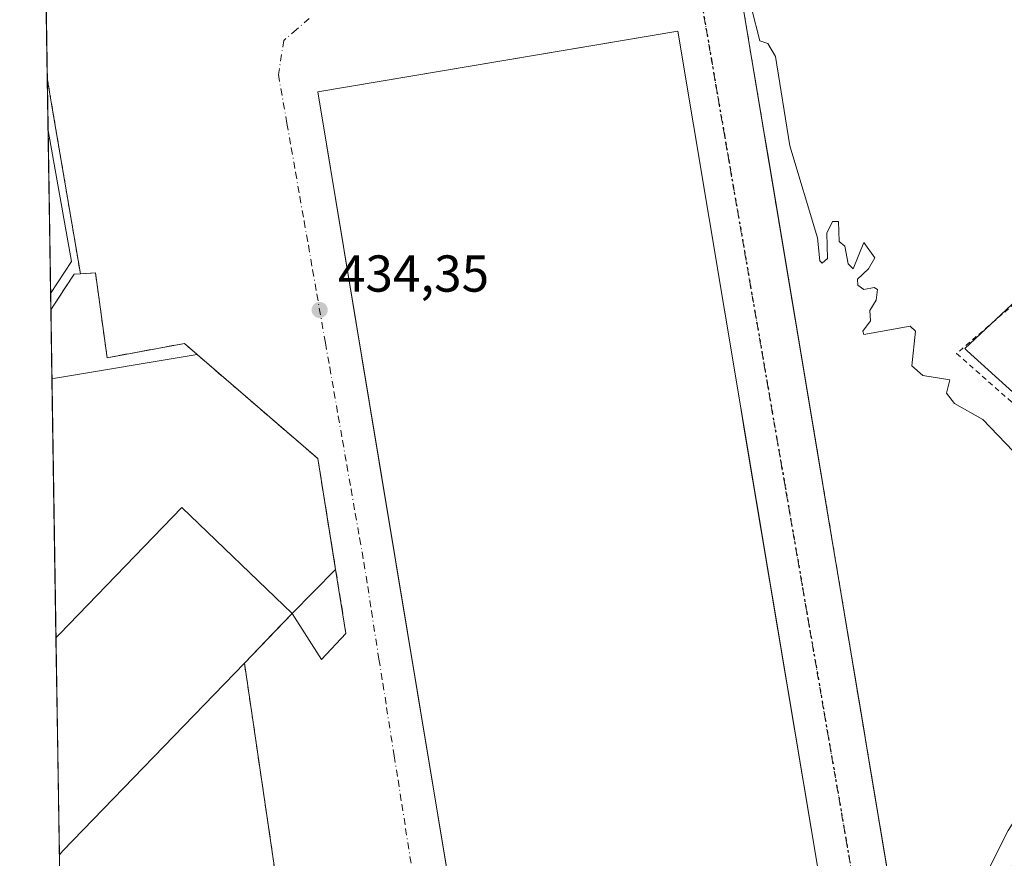
# Model space of a CAD drawing. Units: metres. Extents: x 607232 to 610681, y 4743147 to 4745515.
# Drawn here: x 607232 to 607422, y 4744969 to 4745131 of the extents above; entities that cross this region are included whole.
import ezdxf

# ---------------------------------------------------------------- set-up
doc = ezdxf.new("R2010")
doc.units = ezdxf.units.M
doc.header["$MEASUREMENT"] = 0
for name, pattern in [('DGN Style 2', [1.6480167562047852, 0.988810053722871, -0.6592067024819142]), ('DGN Style 3', [2.307223458686699, 1.648016756204785, -0.6592067024819142]), ('DGN Style 4', [2.6384748266838614, 1.318413404963828, -0.6592067024819142, 0.001648016756204785, -0.6592067024819142]), ('DGN Style 5', [1.1536117293433497, 0.4944050268614355, -0.6592067024819142])]:
    doc.linetypes.add(name, pattern=pattern)
for name, color, linetype, lineweight in [('Alambrada', 7, 'DGN Style 2', 0), ('Comarca CxS', 21, 'Continuous', 0), ('Comunidad Autónoma CxS', 142, 'Continuous', 0), ('Corriente natural lineal', 142, 'Continuous', 13), ('Cultivos herbáceos CxS', 92, 'Continuous', 0), ('Curva de nivel normal', 30, 'Continuous', 0), ('Edificación industrial Cxs', 135, 'Continuous', 13), ('Entidad de ámbito territorial CxS', 92, 'Continuous', 0), ('Explanada Cxs', 7, 'Continuous', 0), ('Huerta CxS', 92, 'Continuous', 0), ('Municipio CxS', 4, 'Continuous', 0), ('Muro lineal', 1, 'DGN Style 3', 13), ('Núcleo urbano CxS', 7, 'Continuous', 0), ('Obra de contención lineal', 1, 'DGN Style 3', 13), ('Pista pavimentada Cxs', 135, 'Continuous', 0), ('Provincia CxS', 1, 'Continuous', 0), ('Punto de cota en terreno', 7, 'Continuous', 0), ('Recinto industrial CxS', 135, 'Continuous', 0), ('Ruta', 7, 'DGN Style 5', 30), ('Rótulo de punto de cota en terreno', 7, 'Continuous', 0), ('Valla', 7, 'DGN Style 2', 0), ('Vía urbana Cxs', 4, 'Continuous', 0), ('Vía urbana eje', 4, 'DGN Style 4', 0)]:
    doc.layers.add(name, color=color, linetype=linetype, lineweight=lineweight)
doc.styles.add('Style-Arial', font='txt')

# ---------------------------------------------------------------- blocks, each defined once
blk = doc.blocks.new('*U11')
at = {"layer": 'Cultivos herbáceos CxS', "color": 92, "linetype": 'Continuous', "lineweight": 0}
for points in [[(607427.6826999999, 4745079.456900001, 436.3050999999978), (607414.6155000003, 4745067.2205, 435.6613999999972), (607415.0685000002, 4745066.8103, 435.6735999999946), (607458.3855, 4745027.583699999, 435.6175999999978)], [(607432.0431000004, 4744937.6413, 433.9887000000017), (607421.9654999999, 4744935.028700001, 434.0826999999991), (607413.8810999999, 4744931.179099999, 434.2461000000039), (607407.4735000003, 4744926.1645, 434.055600000007), (607406.7286, 4744925.649, 434.0366000000067), (607402.1700999998, 4744951.4901, 434.3974000000017), (607390.2494000001, 4745022.8531, 434.7507999999943), (607388.2467, 4745034.842399999, 434.880799999999), (607386.9008, 4745042.899499999, 434.9032000000007), (607371.8501000004, 4745133.0001, 435.5436999999947)]]:
    blk.add_polyline3d(points, dxfattribs=at)
blk.add_polyline3d([(607239.0100999996, 4745075.780099999, 433.4900999999954), (607238.3142999997, 4745074.716499999, 433.4554000000062), (607237.6179000001, 4745119.4023, 434.2287999999971), (607237.6201, 4745119.390100001, 434.2280000000028), (607238.4001000002, 4745114.7601, 434.2964999999967), (607244.0100999996, 4745081.670100001, 433.7467000000034), (607242.8101000005, 4745081.600099999, 433.5764000000054), (607241.0842000004, 4745078.956800001, 433.508799999996)], close=True, dxfattribs=at)
blk = doc.blocks.new('*U26')
at = {"layer": 'Municipio CxS', "color": 4, "linetype": 'Continuous', "lineweight": 0, "flags": 128}
blk.add_lwpolyline([(607250.1714514236, 4744313.803721716), (607242.7809569647, 4744788.07460941), (607237.149410411, 4745149.468369805), (607232.3000008152, 4745460.669982511), (607269.1539867123, 4745461.253175839), (608627.2568477399, 4745482.74437976)], dxfattribs=at)
blk = doc.blocks.new('5PATER')
at = {"layer": 'Huerta CxS', "linetype": 'Continuous', "lineweight": 0}
h = blk.add_hatch(color=51, dxfattribs=at)
edge = h.paths.add_edge_path()
edge.add_ellipse((0, 0), major_axis=(-0.1095731443231308, -0.1110710700762829), ratio=0.9994222409660322, start_angle=0, end_angle=360)
blk = doc.blocks.new('*U47')
at = {"layer": 'Vía urbana Cxs', "color": 4, "linetype": 'Continuous', "lineweight": 0}
for points in [[(607282.8701, 4744957.4301, 432.8776999999973), (607275.6401000004, 4745006.5701, 438.1698999999935), (607281.0554000001, 4745012.179, 438.470100000006), (607284.8701, 4745016.130100001, 436.0820999999996), (607290.5255000005, 4745007.2324, 434.1679000000004), (607295.2301000003, 4745012.290100001, 434.2372000000032), (607293.2401999999, 4745024.610099999, 433.8622000000032), (607293.1595999999, 4745025.111099999, 433.8634000000021), (607289.8000999996, 4745046.0101, 434.0668000000006), (607266.5100999996, 4745066.100099999, 434.2520999999979), (607264.0601000005, 4745068.220100001, 434.6585999999952), (607249.1601, 4745065.4801, 434.5304000000033), (607246.9200999998, 4745081.860099999, 443.9498000000021), (607244.0100999996, 4745081.670100001, 441.277700000006), (607238.4001000002, 4745114.7601, 440.3340999999928), (607237.6201, 4745119.390100001, 438.6405999999988), (607237.6179000001, 4745119.4023, 438.6374000000069), (607237.4069999997, 4745132.9409, 437.638300000006)], [(607371.8501000004, 4745133.0001, 436.2449000000051), (607375.9544000002, 4745108.4301, 435.5252999999939), (607376.7669000002, 4745103.565500001, 435.505799999999), (607387.2116, 4745041.038899999, 435.0577999999951), (607387.5555999996, 4745038.9794, 435.001099999994), (607395.216, 4744993.1206, 434.7920000000013), (607395.5234000003, 4744991.2807, 435.0037000000011), (607401.6788999997, 4744954.4309, 434.5562000000064), (607402.1700999998, 4744951.4901, 434.7358999999997), (607404.5029999996, 4744937.7785, 434.3271999999997), (607403.6832999998, 4744936.369700001, 434.2185999999929), (607402.5812999997, 4744934.7459, 434.1285999999964), (607403.3298000004, 4744932.465100001, 434.0678000000044), (607404.0783000002, 4744930.1843, 434.0583999999944), (607410.8295999998, 4744886.740900001, 433.5923999999941), (607422.5771000005, 4744815.938200001, 432.5010000000038)], [(607386.5401, 4744965.0601, 438.3619000000036), (607372.1248000005, 4745051.3038, 438.9554000000062), (607371.2414999995, 4745056.5887, 438.6618000000017), (607359.2301000003, 4745128.450099999, 438.2522999999928), (607344.0138999998, 4745125.8969, 440.0237000000052), (607289.8000999996, 4745116.800100001, 438.469299999997), (607303.3229, 4745035.215700001, 440.1839000000036), (607304.9159000004, 4745025.6051, 439.6082000000025), (607316.9801000003, 4744952.8201, 440.3896999999997)]]:
    blk.add_polyline3d(points, dxfattribs=at)

msp = doc.modelspace()

# ---------------------------------------------------------------- linework, layer by layer
at = {"layer": 'Alambrada', "color": 7, "linetype": 'DGN Style 2', "lineweight": 0}
msp.add_polyline3d([(607402.1700999998, 4744951.4901, 434.7358999999997), (607371.8501000004, 4745133.0001, 436.2449000000051), (607370.3000999996, 4745132.6801, 435.9143999999943), (607361.9801000003, 4745183.610099999, 437.6110000000045), (607356.8901000004, 4745182.5001, 435.9532000000036), (607351.6700999998, 4745181.340100001, 435.9789000000019), (607350.3800999997, 4745181.0601, 435.9232000000048)], dxfattribs=at)
at = {"layer": 'Comarca CxS', "color": 21, "linetype": 'Continuous', "lineweight": 0, "flags": 128}
msp.add_lwpolyline([(608344.1648715809, 4743164.257918278), (607268.3500008141, 4743147.229982536), (607264.5978037155, 4743388.020075572), (607252.5977032786, 4744158.103635996), (607250.1714514236, 4744313.803721716), (607242.7809569647, 4744788.07460941), (607237.149410411, 4745149.468369805), (607232.3000008152, 4745460.669982511), (607269.1539867123, 4745461.253175839), (608627.2568477399, 4745482.74437976), (608920.0921348641, 4745487.378331319), (609363.5328491477, 4745494.395527949), (610636.5300008416, 4745514.539982513), (610654.5189768852, 4744395.53280129), (610673.7200008405, 4743201.129982539), (610202.5894507482, 4743193.672955357), (609063.2939999986, 4743175.639000001), (609027.6500900722, 4743175.076082904)], close=True, dxfattribs=at)
at = {"layer": 'Comunidad Autónoma CxS', "color": 142, "linetype": 'Continuous', "lineweight": 0, "flags": 128}
msp.add_lwpolyline([(608344.1648715809, 4743164.257918278), (607268.3500008141, 4743147.229982536), (607264.5978037155, 4743388.020075572), (607252.5977032786, 4744158.103635996), (607250.1714514236, 4744313.803721716), (607242.7809569647, 4744788.07460941), (607237.149410411, 4745149.468369805), (607232.3000008152, 4745460.669982511), (607269.1539867123, 4745461.253175839), (608627.2568477399, 4745482.74437976), (608920.0921348641, 4745487.378331319), (609363.5328491477, 4745494.395527949), (610636.5300008416, 4745514.539982513), (610654.5189768852, 4744395.53280129), (610673.7200008405, 4743201.129982539), (610202.5894507482, 4743193.672955357), (609063.2939999986, 4743175.639000001), (609027.6500900722, 4743175.076082904)], close=True, dxfattribs=at)
at = {"layer": 'Corriente natural lineal', "color": 142, "linetype": 'Continuous', "lineweight": 13, "extrusion": (0.0382929469543094, -0.02255100089895973, 0.9990120632765199), "elevation": -83320.08227091044, "flags": 128}
msp.add_lwpolyline([(4396913.598238459, 1882819.489494476), (4396913.574403493, 1882819.469099632), (4396894.089857809, 1882802.720748951), (4396886.723186641, 1882803.071323292), (4396886.714323695, 1882803.071785492)], dxfattribs=at)
at = {"layer": 'Cultivos herbáceos CxS', "color": 92, "linetype": 'Continuous', "lineweight": 0, "extrusion": (-0.000246678039871389, 0.01583291812023919, 0.9998746210669328), "elevation": 75413.46913891083, "flags": 128}
msp.add_lwpolyline([(-681084.2727577833, -4734473.326410735), (-681084.2727577834, -4734483.380191113)], dxfattribs=at)
at = {"layer": 'Cultivos herbáceos CxS', "color": 92, "linetype": 'Continuous', "lineweight": 0, "extrusion": (0.0003608923880724835, -0.02315859766110913, 0.9997317385734312), "elevation": -109236.6593567531, "flags": 128}
msp.add_lwpolyline([(681100.5679739075, 4733779.862802822), (681100.5679739075, 4733811.363476421)], dxfattribs=at)
at = {"layer": 'Cultivos herbáceos CxS', "color": 92, "linetype": 'Continuous', "lineweight": 0, "extrusion": (0.001002627838410455, -0.06437484629612401, 0.9979252847291565), "elevation": -304422.0653964829, "flags": 128}
msp.add_lwpolyline([(681059.4876695635, 4725246.851079698), (681059.4876695636, 4725250.004102885)], dxfattribs=at)
at = {"layer": 'Cultivos herbáceos CxS', "color": 92, "linetype": 'Continuous', "lineweight": 0}
for points in [[(607481.8841000004, 4745176.436699999, 441.6444999999949), (607481.8479000004, 4745176.426700001, 441.641499999998), (607481.4291000003, 4745176.309900001, 441.6074999999983), (607458.4467000002, 4745169.219699999, 439.7645000000048), (607476.8662999999, 4745131.9663, 440.8733999999968), (607474.1793000001, 4745119.453299999, 440.3600000000006), (607468.2893000003, 4745108.672300001, 439.5963000000047), (607467.1425000001, 4745107.946699999, 439.4836000000069), (607466.1845000006, 4745107.340500001, 439.3757999999943), (607458.5329, 4745102.499700001, 438.6160999999993), (607446.9738999996, 4745098.538699999, 437.7207999999956), (607444.0153000001, 4745095.4713, 437.436600000001), (607436.8365000002, 4745088.028700001, 436.7771999999969), (607427.6826999999, 4745079.456900001, 436.3050999999978), (607414.6155000003, 4745067.2205, 435.6613999999972), (607415.0685000002, 4745066.8103, 435.6735999999946), (607458.3855, 4745027.583699999, 435.6175999999978), (607472.0865000002, 4745042.710300001, 436.3981000000058), (607494.5163000004, 4745067.478900001, 438.707899999994), (607500.5948999999, 4745074.192500001, 439.7333999999974)], [(607406.7286, 4744925.649, 434.0366000000067), (607402.1700999998, 4744951.4901, 434.3974000000017), (607390.2494000001, 4745022.8531, 434.7507999999943), (607388.2467, 4745034.842399999, 434.880799999999), (607386.9008, 4745042.899499999, 434.9032000000007), (607371.8501000004, 4745133.0001, 435.5436999999947)], [(607237.6179000001, 4745119.402100001, 434.2287999999971), (607237.6201, 4745119.390100001, 434.2280000000028), (607238.4001000002, 4745114.7601, 434.2964999999967), (607244.0100999996, 4745081.670100001, 433.7467000000034), (607242.8101000005, 4745081.600099999, 433.5764000000054), (607241.0842000004, 4745078.956800001, 433.508799999996), (607239.0100999996, 4745075.780099999, 433.4900999999954), (607238.3142999997, 4745074.716399999, 433.4554000000062)]]:
    msp.add_polyline3d(points, dxfattribs=at)
at = {"layer": 'Curva de nivel normal', "color": 30, "linetype": 'Continuous', "lineweight": 0, "elevation": 435, "flags": 128}
msp.add_lwpolyline([(607373.4199999999, 4745132.939999999), (607375.0899999999, 4745126.609999999), (607376.5700000003, 4745126.09), (607378.0499999998, 4745123.57), (607380.8600000005, 4745106.380000001), (607386.1799999997, 4745088.609999999), (607386.6399999997, 4745084.16), (607387.0899999999, 4745083.720000001), (607388.0999999996, 4745084.609999999), (607387.9900000002, 4745089.51), (607389.0899999999, 4745091.77), (607390.2400000002, 4745091.76), (607390.3600000005, 4745087.880000001), (607391.4699999997, 4745086.99), (607392.0700000003, 4745083.59), (607393.0899999999, 4745082.609999999), (607395.0899999999, 4745087.730000001), (607397.2100000001, 4745084.730000001), (607396.0199999996, 4745082.609999999), (607393.9000000004, 4745080.609999999), (607393.9600000001, 4745079.480000001), (607395.0899999999, 4745078.609999999), (607397.0899999999, 4745079.02), (607397.7300000006, 4745078.609999999), (607397.5, 4745076.609999999), (607396.2599999999, 4745074.609999999), (607396.4199999999, 4745072.609999999), (607394.9299999997, 4745070.609999999), (607395.0899999999, 4745069.930000001), (607404.04, 4745071.560000001), (607405.0899999999, 4745070.609999999), (607404.3799999999, 4745063.9), (607406.5300000003, 4745062.050000001), (607411.7100000001, 4745061.230000001), (607411.0899999999, 4745058.609999999), (607412.5999999996, 4745056.609999999), (607418.04, 4745053.560000001), (607426.8600000005, 4745044.380000001)], dxfattribs=at)
at = {"layer": 'Edificación industrial Cxs', "color": 135, "linetype": 'Continuous', "lineweight": 13, "flags": 128}
for points, elevation in [([(607387.2701000003, 4744960.710100001), (607317.5100999996, 4744949.630100001), (607316.9801000003, 4744952.8201), (607289.8000999996, 4745116.800100001), (607359.2301000003, 4745128.450099999), (607386.5401, 4744965.0601)], 440.3896999999997), ([(607240.6501000002, 4744970.3101), (607239.9527000004, 4744969.583100001), (607239.3006999996, 4745011.400900001), (607240.0000999998, 4745012.130100001), (607263.5500999996, 4745036.550100001), (607284.8701, 4745016.130100001), (607275.6401000004, 4745006.5701)], 438.1698999999934)]:
    msp.add_lwpolyline(points, close=True, dxfattribs=dict(at, elevation=elevation))
at = {"layer": 'Edificación industrial Cxs', "color": 135, "linetype": 'Continuous', "lineweight": 13, "extrusion": (0.1078047907057601, 0.1116591331833758, 0.9878817566275959), "elevation": 595723.4038989897, "flags": 128}
msp.add_lwpolyline([(2858908.949575763, -3788895.14537045), (2858908.949575763, -3788881.693775421)], dxfattribs=at)
at = {"layer": 'Edificación industrial Cxs', "color": 135, "linetype": 'Continuous', "lineweight": 13, "extrusion": (-0.0002361504996816503, 0.01515080448625717, 0.9998851920877521), "elevation": 72184.7082367287, "flags": 128}
msp.add_lwpolyline([(607240.0390222162, 4744420.491403678), (607239.3870725449, 4744462.314004078)], dxfattribs=at)
at = {"layer": 'Edificación industrial Cxs', "color": 135, "linetype": 'Continuous', "lineweight": 13, "extrusion": (-0.003959084834767527, -0.004102784112829037, 0.9999837462728055), "elevation": -21433.83057021336, "flags": 128}
msp.add_lwpolyline([(607272.6154413489, 4744958.567446716), (607237.6245781225, 4744922.307141533)], dxfattribs=at)
at = {"layer": 'Edificación industrial Cxs', "color": 135, "linetype": 'Continuous', "lineweight": 13, "extrusion": (0.1148617101940305, 0.1197024987886085, 0.9861430420152373), "elevation": 638165.3172457592, "flags": 128}
msp.add_lwpolyline([(2847106.595312623, -3790806.471636017), (2847106.595312623, -3790805.44991932)], dxfattribs=at)
at = {"layer": 'Edificación industrial Cxs', "color": 135, "linetype": 'Continuous', "lineweight": 13}
for points in [[(607316.9801000003, 4744952.8201, 440.3896999999997), (607289.8000999996, 4745116.800100001, 438.469299999997), (607359.2301000003, 4745128.450099999, 438.2522999999928), (607386.5401, 4744965.0601, 438.3619000000036)], [(607284.8701, 4745016.130100001, 436.0820999999996), (607263.5500999996, 4745036.550100001, 435.9186999999947), (607240.0000999998, 4745012.130100001, 437.5623999999953), (607239.3006999996, 4745011.400900001, 437.4183000000049)]]:
    msp.add_polyline3d(points, dxfattribs=at)
at = {"layer": 'Entidad de ámbito territorial CxS', "color": 92, "linetype": 'Continuous', "lineweight": 0, "flags": 128}
msp.add_lwpolyline([(607242.7809569647, 4744788.07460941), (607237.149410411, 4745149.468369805), (607247.0889999995, 4745165.683999999), (607254.5479999996, 4745186.206), (607258.7670000007, 4745198.346000002), (607260.1700000007, 4745202.257), (607263.1709999992, 4745210.823), (607272.3929999992, 4745236.726), (607279.7720000009, 4745256.959000002), (607279.9139999992, 4745257.347999999), (607281.5139999996, 4745261.737000001), (607290.1549999996, 4745284.171), (607290.4809999987, 4745285.017000002), (607290.5329999998, 4745285.152), (607291.1060000006, 4745286.639000001), (607291.4990000003, 4745287.66), (607291.6230000006, 4745289.391000002), (607291.6569999993, 4745289.865), (607291.8049999992, 4745291.931000001), (607292.0549999995, 4745295.422999999)], dxfattribs=at)
at = {"layer": 'Explanada Cxs', "color": 7, "linetype": 'Continuous', "lineweight": 0, "extrusion": (-0.16504182413277, 0.9862089015857483, 0.01237734704852812), "elevation": 4579407.428858694, "flags": 128}
msp.add_lwpolyline([(-1382103.501634718, -56252.22577312511), (-1382104.220321205, -56252.19117047447), (-1382131.877158916, -56250.9718770738)], dxfattribs=at)
at = {"layer": 'Explanada Cxs', "color": 7, "linetype": 'Continuous', "lineweight": 0, "extrusion": (-0.0003377323684287209, -0.009614594897228467, 0.9999537216800632), "elevation": -45392.74986621438, "flags": 128}
msp.add_lwpolyline([(607266.6221312, 4744848.980219189), (607289.9120672869, 4744828.889290561), (607293.351997988, 4744807.48830138)], dxfattribs=at)
at = {"layer": 'Explanada Cxs', "color": 7, "linetype": 'Continuous', "lineweight": 0, "extrusion": (-0.001370776941946387, 0.08798119467427606, 0.9961211926037226), "elevation": 417075.1038012619, "flags": 128}
msp.add_lwpolyline([(-681085.5317372071, -4716571.192144542), (-681085.5317372072, -4716621.424056523)], dxfattribs=at)
at = {"layer": 'Explanada Cxs', "color": 7, "linetype": 'Continuous', "lineweight": 0, "extrusion": (0.1286651180014264, 0.1303560573991523, 0.9830832038586704), "elevation": 697106.67947513, "flags": 128}
msp.add_lwpolyline([(2901049.113271605, -3739253.954732068), (2901049.113271605, -3739241.834696755)], dxfattribs=at)
at = {"layer": 'Explanada Cxs', "color": 7, "linetype": 'Continuous', "lineweight": 0}
msp.add_polyline3d([(607284.8701, 4745016.130100001, 436.0820999999996), (607263.5500999996, 4745036.550100001, 435.9186999999947), (607240.0000999998, 4745012.130100001, 437.5623999999953), (607239.3006999996, 4745011.400900001, 437.4183000000049), (607238.5213000001, 4745061.4319, 432.9983000000066), (607239.2301000003, 4745061.550100001, 433.0329000000056), (607266.5100999996, 4745066.100099999, 434.2520999999979), (607289.8000999996, 4745046.0101, 434.0668000000006), (607293.2401000002, 4745024.610099999, 433.8622000000032)], close=True, dxfattribs=at)
msp.add_polyline3d([(607284.8701, 4745016.130100001, 436.0820999999996), (607263.5500999996, 4745036.550100001, 435.9186999999947), (607240.0000999998, 4745012.130100001, 437.5623999999953), (607239.3006999996, 4745011.400900001, 437.4183000000049)], dxfattribs=at)
at = {"layer": 'Muro lineal', "color": 1, "linetype": 'DGN Style 3', "lineweight": 13, "extrusion": (0.01542239653816124, -0.104821101790732, 0.9943715031638812), "elevation": -487575.4672904522, "flags": 128}
msp.add_lwpolyline([(1291507.464279671, 4580191.03081414), (1291507.464279671, 4580141.080640158)], dxfattribs=at)
at = {"layer": 'Muro lineal', "color": 1, "linetype": 'DGN Style 3', "lineweight": 13}
msp.add_polyline3d([(607246.9200999998, 4745081.860099999, 443.9498000000021), (607244.0100999996, 4745081.670100001, 441.277700000006), (607242.8101000005, 4745081.600099999, 440.2021999999997), (607239.0100999996, 4745075.780099999, 435.4238000000041), (607238.3142999997, 4745074.716399999, 434.7385999999969)], dxfattribs=at)
at = {"layer": 'Núcleo urbano CxS', "color": 7, "linetype": 'Continuous', "lineweight": 0, "extrusion": (0.0003524239147016117, -0.02261292136145103, 0.9997442330840851), "elevation": -106652.889097812, "flags": 128}
msp.add_lwpolyline([(681107.9123438552, 4733879.279007982), (681107.9123438551, 4733892.822716138)], dxfattribs=at)
at = {"layer": 'Núcleo urbano CxS', "color": 7, "linetype": 'Continuous', "lineweight": 0, "extrusion": (0.0007194725003803507, -0.04617345101637739, 0.9989331783360483), "elevation": -218226.5907427304, "flags": 128}
msp.add_lwpolyline([(681093.1622256223, 4729993.241110166), (681093.1622256223, 4730006.541511956)], dxfattribs=at)
at = {"layer": 'Núcleo urbano CxS', "color": 7, "linetype": 'Continuous', "lineweight": 0, "extrusion": (0.0002153596363594434, -0.01382075162459596, 0.9999044656589741), "elevation": -65016.74097782929, "flags": 128}
msp.add_lwpolyline([(607239.1936390505, 4744565.979619367), (607238.41389009, 4744616.01539834)], dxfattribs=at)
at = {"layer": 'Núcleo urbano CxS', "color": 7, "linetype": 'Continuous', "lineweight": 0, "extrusion": (3.781678960428643e-05, -0.002426599579459965, 0.9999970550878494), "elevation": -11059.13060172118, "flags": 128}
msp.add_lwpolyline([(607239.9357270708, 4744956.717106109), (607239.2840232335, 4744998.535029229)], dxfattribs=at)
at = {"layer": 'Núcleo urbano CxS', "color": 7, "linetype": 'Continuous', "lineweight": 0, "extrusion": (-0.0001742261224082796, 0.0111898129953121, 0.9999373769043681), "elevation": 53421.54618485433, "flags": 128}
msp.add_lwpolyline([(607240.0619667368, 4744666.07224939), (607240.0185613004, 4744668.859823914)], dxfattribs=at)
at = {"layer": 'Núcleo urbano CxS', "color": 7, "linetype": 'Continuous', "lineweight": 0}
for points in [[(607250.3623000003, 4744301.5551, 428.0432000000001), (607238.3142999997, 4745074.716499999, 433.4554000000062), (607239.0100999996, 4745075.780099999, 433.4900999999954), (607241.0842000004, 4745078.956800001, 433.508799999996), (607242.8101000005, 4745081.600099999, 433.5764000000054), (607244.0100999996, 4745081.670100001, 433.7467000000034), (607238.4001000002, 4745114.7601, 434.2964999999967), (607237.6201, 4745119.390100001, 434.2280000000028), (607237.6179000001, 4745119.4023, 434.2287999999971), (607236.5187999997, 4745189.959899999, 435.8772000000026)], [(607481.8841000004, 4745176.436699999, 441.6444999999949), (607481.8479000004, 4745176.426700001, 441.641499999998), (607481.4291000003, 4745176.309900001, 441.6074999999983), (607458.4467000002, 4745169.219699999, 439.7645000000048), (607476.8662999999, 4745131.9663, 440.8733999999968), (607474.1793000001, 4745119.453299999, 440.3600000000006), (607468.2893000003, 4745108.672300001, 439.5963000000047), (607467.1425000001, 4745107.946699999, 439.4836000000069), (607466.1845000006, 4745107.340500001, 439.3757999999943), (607458.5329, 4745102.499700001, 438.6160999999993), (607446.9738999996, 4745098.538699999, 437.7207999999956), (607444.0153000001, 4745095.4713, 437.436600000001), (607436.8365000002, 4745088.028700001, 436.7771999999969), (607427.6826999999, 4745079.456900001, 436.3050999999978), (607414.6155000003, 4745067.2205, 435.6613999999972), (607415.0685000002, 4745066.8103, 435.6735999999946), (607458.3855, 4745027.583699999, 435.6175999999978), (607472.0865000002, 4745042.710300001, 436.3981000000058), (607494.5163000004, 4745067.478900001, 438.707899999994), (607500.5948999999, 4745074.192500001, 439.7333999999974)], [(607371.8501000004, 4745133.0001, 435.5436999999947), (607386.9008, 4745042.899499999, 434.9032000000007), (607388.2467, 4745034.842399999, 434.880799999999), (607390.2494000001, 4745022.8531, 434.7507999999943), (607402.1700999998, 4744951.4901, 434.3974000000017), (607406.7286, 4744925.649, 434.0366000000067), (607410.8624999998, 4744902.2149, 433.7332000000025), (607427.3575999998, 4744808.708500001, 432.3871999999974)], [(607406.7286, 4744925.649, 434.0366000000067), (607402.1700999998, 4744951.4901, 434.3974000000017), (607390.2494000001, 4745022.8531, 434.7507999999943), (607388.2467, 4745034.842399999, 434.880799999999), (607386.9008, 4745042.899499999, 434.9032000000007), (607371.8501000004, 4745133.0001, 435.5436999999947)], [(607237.6179000001, 4745119.402100001, 434.2287999999971), (607237.6201, 4745119.390100001, 434.2280000000028), (607238.4001000002, 4745114.7601, 434.2964999999967), (607244.0100999996, 4745081.670100001, 433.7467000000034), (607242.8101000005, 4745081.600099999, 433.5764000000054), (607241.0842000004, 4745078.956800001, 433.508799999996), (607239.0100999996, 4745075.780099999, 433.4900999999954), (607238.3142999997, 4745074.716399999, 433.4554000000062)], [(607458.3855, 4745027.583699999, 435.6175999999978), (607415.0685000002, 4745066.8103, 435.6735999999946), (607414.6155000003, 4745067.2205, 435.6613999999972), (607427.6826999999, 4745079.456900001, 436.3050999999978)]]:
    msp.add_polyline3d(points, dxfattribs=at)
at = {"layer": 'Obra de contención lineal', "color": 1, "linetype": 'DGN Style 3', "lineweight": 13}
msp.add_polyline3d([(607246.9200999998, 4745081.860099999, 443.9498000000021), (607249.1601, 4745065.4801, 434.5304000000033), (607264.0601000005, 4745068.220100001, 434.6585999999952), (607266.5100999996, 4745066.100099999, 434.2520999999979), (607289.8000999996, 4745046.0101, 434.0668000000006), (607293.2401000002, 4745024.610099999, 433.8622000000032), (607295.2301000003, 4745012.290100001, 434.2372000000032)], dxfattribs=at)
at = {"layer": 'Pista pavimentada Cxs', "color": 135, "linetype": 'Continuous', "lineweight": 0}
for points in [[(607404.5029999996, 4744937.7785, 434.3271999999997), (607407.8448999999, 4744943.522500001, 434.8372999999993), (607415.0963000003, 4744958.684699999, 434.715400000001), (607422.9496999999, 4744974.258300001, 434.8141000000033), (607426.9250999996, 4744980.618899999, 434.8703999999998), (607433.5349000003, 4744993.309699999, 434.9752000000008), (607443.4905000003, 4745009.6369, 435.1744999999937), (607450.7901, 4745021.581700001, 435.3613999999943), (607459.7185000004, 4745034.774300001, 436.6885000000038), (607468.3315000003, 4745045.639900001, 437.1199999999953), (607475.0608999999, 4745055.094500001, 437.5176999999967), (607483.9855000004, 4745065.092700001, 438.0527000000002), (607492.1180999996, 4745072.692100001, 439.2157000000007)], [(607426.2642999999, 4744972.391899999, 434.7007000000012), (607418.5072999997, 4744957.009299999, 434.6209999999992), (607411.2067, 4744941.7443, 434.5157000000036), (607406.9014999997, 4744934.344900001, 434.2290999999968), (607404.0783000002, 4744930.1843, 434.0583999999944), (607403.3298000004, 4744932.465100001, 434.0678000000044), (607402.5812999997, 4744934.7459, 434.1285999999964), (607403.6832999998, 4744936.369700001, 434.2185999999929), (607404.5029999996, 4744937.7785, 434.3271999999997), (607407.8448999999, 4744943.522500001, 434.8372999999993), (607415.0963000003, 4744958.684699999, 434.715400000001), (607422.9496999999, 4744974.258300001, 434.8141000000033)]]:
    msp.add_polyline3d(points, dxfattribs=at)
at = {"layer": 'Provincia CxS', "color": 1, "linetype": 'Continuous', "lineweight": 0, "flags": 128}
msp.add_lwpolyline([(608344.1648715809, 4743164.257918278), (607268.3500008141, 4743147.229982536), (607264.5978037155, 4743388.020075572), (607252.5977032786, 4744158.103635996), (607250.1714514236, 4744313.803721716), (607242.7809569647, 4744788.07460941), (607237.149410411, 4745149.468369805), (607232.3000008152, 4745460.669982511), (607269.1539867123, 4745461.253175839), (608627.2568477399, 4745482.74437976), (608920.0921348641, 4745487.378331319), (609363.5328491477, 4745494.395527949), (610636.5300008416, 4745514.539982513), (610654.5189768852, 4744395.53280129), (610673.7200008405, 4743201.129982539), (610202.5894507482, 4743193.672955357), (609063.2939999986, 4743175.639000001), (609027.6500900722, 4743175.076082904)], close=True, dxfattribs=at)
at = {"layer": 'Recinto industrial CxS', "color": 135, "linetype": 'Continuous', "lineweight": 0, "extrusion": (-0.001146839351259581, 0.07358577832667104, 0.9972882321513478), "elevation": 348914.3484922763, "flags": 128}
msp.add_lwpolyline([(-681107.9124438427, -4722207.8150187), (-681107.9124438426, -4722221.392080665)], dxfattribs=at)
at = {"layer": 'Recinto industrial CxS', "color": 135, "linetype": 'Continuous', "lineweight": 0, "extrusion": (0.9859117137951676, 0.167237695191687, 0.003105786285016805), "elevation": 1392246.87521755, "flags": 128}
msp.add_lwpolyline([(4576699.586064076, -3882.762276807186), (4576733.148248023, -3883.705881358172), (4576737.843487306, -3885.399389649331), (4576737.855866688, -3885.40248954085)], dxfattribs=at)
at = {"layer": 'Recinto industrial CxS', "color": 135, "linetype": 'Continuous', "lineweight": 0, "extrusion": (0.002022498842586162, -0.1298602612294366, 0.9915302426309822), "elevation": -614537.4469805001, "flags": 128}
msp.add_lwpolyline([(681057.527961916, 4694981.487874757), (681057.527961916, 4694994.887578069)], dxfattribs=at)
at = {"layer": 'Recinto industrial CxS', "color": 135, "linetype": 'Continuous', "lineweight": 0, "extrusion": (-0.001370776941946387, 0.08798119467427606, 0.9961211926037226), "elevation": 417075.1038012619, "flags": 128}
msp.add_lwpolyline([(-681085.5317372071, -4716571.192144542), (-681085.5317372072, -4716621.424056523)], dxfattribs=at)
at = {"layer": 'Recinto industrial CxS', "color": 135, "linetype": 'Continuous', "lineweight": 0, "extrusion": (-0.0002361504996816503, 0.01515080448625717, 0.9998851920877521), "elevation": 72184.7082367287, "flags": 128}
msp.add_lwpolyline([(607240.0390222162, 4744420.491403678), (607239.3870725449, 4744462.314004078)], dxfattribs=at)
at = {"layer": 'Recinto industrial CxS', "color": 135, "linetype": 'Continuous', "lineweight": 0, "extrusion": (0.005646152825102013, -0.3626287113696459, 0.931916594255444), "elevation": -1716825.407813258, "flags": 128}
msp.add_lwpolyline([(681036.8943435578, 4412725.88809754), (681036.8943435579, 4412728.879500276)], dxfattribs=at)
at = {"layer": 'Recinto industrial CxS', "color": 135, "linetype": 'Continuous', "lineweight": 0}
for points in [[(607243.5113000004, 4744741.188899999, 436.4348000000027), (607238.3142999997, 4745074.716499999, 434.7385999999969), (607239.0100999996, 4745075.780099999, 435.4238000000041), (607241.0842000004, 4745078.956800001, 438.0469000000012), (607242.8101000005, 4745081.600099999, 440.2021999999997), (607244.0100999996, 4745081.670100001, 441.277700000006), (607238.4001000002, 4745114.7601, 440.3340999999928), (607237.6201, 4745119.390100001, 438.6405999999988), (607237.6179000001, 4745119.4023, 438.6374000000069), (607236.5188999996, 4745189.959899999, 438.8159000000014)], [(607356.2357000001, 4745182.354699999, 435.9655000000057), (607356.8901000004, 4745182.5001, 435.9532000000036), (607359.6228999998, 4745183.096100001, 436.7320000000037), (607361.9801000003, 4745183.610099999, 437.6110000000045), (607366.5758999997, 4745155.477600001, 436.3107000000019), (607370.3000999996, 4745132.6801, 435.9143999999943), (607370.6579, 4745132.754000001, 435.9900000000052), (607371.8501000004, 4745133.0001, 436.2449000000051), (607375.9544000002, 4745108.4301, 435.5252999999939), (607376.767, 4745103.565500001, 435.505799999999), (607386.9008, 4745042.899499999, 435.0896999999969), (607387.2116, 4745041.038899999, 435.0577999999951), (607387.5555999996, 4745038.9794, 435.001099999994), (607388.2467, 4745034.842399999, 434.8991999999998), (607390.2494000001, 4745022.8531, 434.9720999999991), (607395.2160999998, 4744993.1206, 434.7920000000013), (607395.5234000003, 4744991.2807, 435.0037000000011), (607401.6788999997, 4744954.4309, 434.5562000000064), (607402.1700999998, 4744951.4901, 434.7358999999997)], [(607371.8501000004, 4745133.0001, 436.2449000000051), (607386.9008, 4745042.899499999, 435.0896999999969), (607388.2467, 4745034.842399999, 434.8991999999998), (607390.2494000001, 4745022.8531, 434.9720999999991), (607402.1700999998, 4744951.4901, 434.7358999999997), (607406.7286, 4744925.649, 434.0592999999935), (607410.8624999998, 4744902.2149, 433.9385000000038), (607427.3575999998, 4744808.708500001, 432.351800000004)], [(607238.3142999997, 4745074.716499999, 434.7385999999969), (607239.0100999996, 4745075.780099999, 435.4238000000041), (607241.0842000004, 4745078.956800001, 438.0469000000012), (607242.8101000005, 4745081.600099999, 440.2021999999997), (607244.0100999996, 4745081.670100001, 441.277700000006)]]:
    msp.add_polyline3d(points, dxfattribs=at)
at = {"layer": 'Ruta', "color": 7, "linetype": 'DGN Style 5', "lineweight": 30}
msp.add_polyline3d([(607364.0800999999, 4745132.470100001, 435.3255999999965), (607365.7600999996, 4745122.790100001, 435.8898999999947), (607366.5800999999, 4745117.940099999, 435.6830999999948), (607368.2600999996, 4745108.2601, 435.2621999999974), (607369.1001000004, 4745103.4301, 435.3380000000034), (607369.9200999998, 4745098.590100001, 435.3853999999993), (607372.4401000004, 4745084.0701, 435.0880000000034), (607373.2600999996, 4745079.2401, 435.0314999999973), (607376.6201, 4745059.880100001, 435.2253999999957), (607377.4401000004, 4745055.040100001, 434.9122000000062), (607378.2801000001, 4745050.190099999, 434.9054999999935), (607379.9600999998, 4745040.5101, 435.2005999999965), (607380.7801000001, 4745035.6801, 435.2467000000034), (607383.3000999996, 4745021.1601, 434.7073999999994), (607384.1201, 4745016.3201, 434.702099999995), (607387.4801000003, 4744996.970100001, 434.5578999999998), (607388.3000999996, 4744992.130100001, 434.5574999999953), (607390.8201000001, 4744977.600099999, 434.6306000000041), (607391.6401000004, 4744972.7601, 434.6658000000025), (607392.4801000003, 4744967.9301, 434.4199999999983)], dxfattribs=at)
at = {"layer": 'Valla', "color": 7, "linetype": 'DGN Style 2', "lineweight": 0, "extrusion": (0.9859123656342828, 0.1672353986752758, 0.003021377059200585), "elevation": 1392236.336670063, "flags": 128}
msp.add_lwpolyline([(4576741.159761843, -3767.850626335491), (4576741.147562922, -3767.847526839655), (4576736.452323626, -3766.15401859155), (4576702.89013967, -3765.210414284577)], dxfattribs=at)
at = {"layer": 'Valla', "color": 7, "linetype": 'DGN Style 2', "lineweight": 0}
msp.add_polyline3d([(607435.5301000001, 4745087.620100001, 437.8859999999986), (607428.0500999996, 4745079.220100001, 437.3439999999973), (607413.0100999996, 4745066.290100001, 436.3904000000039), (607452.2100999998, 4745031.7601, 437.2614999999933), (607452.6901000004, 4745031.340100001, 437.1288000000059), (607465.3701, 4745048.300100001, 437.9940999999963), (607473.2301000003, 4745057.040100001, 438.2900999999983)], dxfattribs=at)
at = {"layer": 'Vía urbana Cxs', "color": 4, "linetype": 'Continuous', "lineweight": 0, "extrusion": (-0.001146839351259581, 0.07358577832667104, 0.9972882321513478), "elevation": 348914.3484922763, "flags": 128}
msp.add_lwpolyline([(-681107.9124438427, -4722207.8150187), (-681107.9124438426, -4722221.392080665)], dxfattribs=at)
at = {"layer": 'Vía urbana Cxs', "color": 4, "linetype": 'Continuous', "lineweight": 0, "extrusion": (0.9859117137951676, 0.167237695191687, 0.003105786285016805), "elevation": 1392246.87521755, "flags": 128}
msp.add_lwpolyline([(4576699.586064076, -3882.762276807186), (4576733.148248023, -3883.705881358172), (4576737.843487306, -3885.399389649331), (4576737.855866688, -3885.40248954085)], dxfattribs=at)
at = {"layer": 'Vía urbana Cxs', "color": 4, "linetype": 'Continuous', "lineweight": 0, "extrusion": (-0.6741408434705973, -0.04401606863948012, 0.7372901117377584), "elevation": -617902.4799676018, "flags": 128}
msp.add_lwpolyline([(-4695435.623190059, 675004.9717150957), (-4695435.623190059, 675001.0164251684)], dxfattribs=at)
at = {"layer": 'Vía urbana Cxs', "color": 4, "linetype": 'Continuous', "lineweight": 0, "extrusion": (-0.0003377323684287209, -0.009614594897228467, 0.9999537216800632), "elevation": -45392.75076365942, "flags": 128}
msp.add_lwpolyline([(607293.351997988, 4744807.48830138), (607293.2714983977, 4744807.989290021), (607289.9120672869, 4744828.889290561), (607266.6221312, 4744848.980219189)], dxfattribs=at)
msp.add_lwpolyline([(607293.351997988, 4744807.48830138), (607293.2714983977, 4744807.989290021), (607289.9120672869, 4744828.889290561), (607266.6221312, 4744848.980219189)], dxfattribs=at)
at = {"layer": 'Vía urbana Cxs', "color": 4, "linetype": 'Continuous', "lineweight": 0, "extrusion": (-0.004789401232523076, 0.02965096641795014, 0.999548839140097), "elevation": 138219.660832141, "flags": 128}
msp.add_lwpolyline([(-1356160.331169247, -4585376.080517995), (-1356160.331169247, -4585388.56583437)], dxfattribs=at)
at = {"layer": 'Vía urbana Cxs', "color": 4, "linetype": 'Continuous', "lineweight": 0, "extrusion": (-0.7194137755335708, 0.6945817587130271, 5.970875873380804e-06), "elevation": 2858912.550147277, "flags": 128}
msp.add_lwpolyline([(-3835425.673719847, 421.09968803772), (-3835433.470208369, 421.3998880377379), (-3835438.962305174, 419.0118880376889)], dxfattribs=at)
at = {"layer": 'Vía urbana Cxs', "color": 4, "linetype": 'Continuous', "lineweight": 0, "extrusion": (0.1264926688405407, -0.1311341994253558, 0.9832616266643727), "elevation": -544988.0247206284, "flags": 128}
msp.add_lwpolyline([(3731329.845358538, 2943490.923474523), (3731327.738448501, 2943480.417395035), (3731334.635819355, 2943480.797747824)], dxfattribs=at)
at = {"layer": 'Vía urbana Cxs', "color": 4, "linetype": 'Continuous', "lineweight": 0, "extrusion": (0.01542239653816124, -0.104821101790732, 0.9943715031638812), "elevation": -487575.4672904522, "flags": 128}
msp.add_lwpolyline([(1291507.464279671, 4580141.080640158), (1291507.464279671, 4580191.03081414)], dxfattribs=at)
at = {"layer": 'Vía urbana Cxs', "color": 4, "linetype": 'Continuous', "lineweight": 0}
for points in [[(607356.2357000001, 4745182.354699999, 435.9655000000057), (607356.8901000004, 4745182.5001, 435.9532000000036), (607361.9801000003, 4745183.610099999, 437.6110000000045), (607370.3000999996, 4745132.6801, 435.9143999999943), (607371.8501000004, 4745133.0001, 436.2449000000051), (607375.9544000002, 4745108.4301, 435.5252999999939), (607376.767, 4745103.565500001, 435.505799999999), (607387.2117, 4745041.038899999, 435.0577999999951), (607387.5557000004, 4745038.9794, 435.001099999994), (607395.2160999998, 4744993.1206, 434.7920000000013), (607395.5234000003, 4744991.2807, 435.0037000000011), (607401.6788999997, 4744954.4309, 434.5562000000064), (607402.1700999998, 4744951.4901, 434.7358999999997)], [(607386.5401, 4744965.0601, 438.3619000000036), (607372.1248000005, 4745051.3038, 438.9554000000062), (607371.2414999995, 4745056.5887, 438.6618000000017), (607359.2301000003, 4745128.450099999, 438.2522999999928), (607344.0138999998, 4745125.8969, 440.0237000000052), (607289.8000999996, 4745116.800100001, 438.469299999997), (607303.3229, 4745035.215700001, 440.1839000000036), (607304.9159000004, 4745025.6051, 439.6082000000025), (607316.9801000003, 4744952.8201, 440.3896999999997)], [(607266.5100999996, 4745066.100099999, 434.2520999999979), (607264.0601000005, 4745068.220100001, 434.6585999999952), (607249.1601, 4745065.4801, 434.5304000000033), (607246.9200999998, 4745081.860099999, 443.9498000000021)]]:
    msp.add_polyline3d(points, dxfattribs=at)
at = {"layer": 'Vía urbana eje', "color": 4, "linetype": 'DGN Style 4', "lineweight": 0, "extrusion": (-0.9854435968866233, -0.1700025340562425, 0.0002361559027022733), "elevation": -1405207.494173336, "flags": 128}
msp.add_lwpolyline([(-4572816.925137448, 767.176665869101), (-4572807.10383895, 767.1736635576563), (-4572797.279140402, 767.7379658847542), (-4572792.360336741, 767.5311620061007), (-4572782.535638191, 767.110264360675), (-4572777.633143353, 767.1860659314559), (-4572772.72419413, 767.233462447181), (-4572757.987146306, 766.9360659697306), (-4572753.088051519, 766.8795628898217), (-4572733.438654421, 767.0734675700835), (-4572728.529705198, 766.7602640958785), (-4572723.607501485, 766.7535648659991), (-4572713.782802937, 767.0486672006082), (-4572708.883708149, 767.0947641178516), (-4572694.146660326, 766.5554676471384), (-4572689.237711103, 766.5501641643327), (-4572669.598168441, 766.4059692554999), (-4572664.689219218, 766.4055657725573), (-4572649.942316957, 766.4786688833092), (-4572645.033367733, 766.5138653993772), (-4572640.130872894, 766.2680669791155), (-4572630.306174345, 766.2082693236152), (-4572625.397225123, 766.1825658413845)], dxfattribs=at)
at = {"layer": 'Vía urbana eje', "color": 4, "linetype": 'DGN Style 4', "lineweight": 0}
msp.add_polyline3d([(607288.1401000004, 4745130.940099999, 434.9758000000002), (607285.6901000004, 4745128.8301, 434.997199999998), (607283.2500999998, 4745126.710100001, 435.0148999999947), (607282.2100999998, 4745120.090100001, 435.1157999999996), (607283.8501000004, 4745110.6801, 435.6184000000067), (607284.6901000004, 4745105.9801, 435.4312999999966), (607285.5100999996, 4745101.2601, 435.2382999999973), (607286.3201000001, 4745096.5701, 435.1288999999961), (607287.1601, 4745091.850099999, 435.1462999999931), (607287.9801000003, 4745087.1601, 435.2234000000026), (607288.8000999996, 4745082.440099999, 435.4792000000016), (607289.6201, 4745077.7501, 435.3864000000031), (607291.2600999996, 4745068.340100001, 434.9520000000048), (607292.1001000004, 4745063.630100001, 434.891300000003), (607292.9200999998, 4745058.9301, 435.0849000000017), (607293.7301000003, 4745054.220100001, 435.3162000000011), (607294.5701000001, 4745049.5101, 435.3711999999941), (607295.3901000004, 4745044.8201, 435.2318999999989), (607296.2100999998, 4745040.100099999, 434.9747999999963), (607297.0301000001, 4745035.4101, 434.7497000000003), (607297.8501000004, 4745030.690099999, 434.9250999999931), (607298.6901000004, 4745026.0001, 435.1119000000036), (607299.4200999998, 4745021.3301, 435.0497000000032), (607300.1401000004, 4745016.6601, 434.8904000000039), (607301.6001000004, 4745007.3301, 434.5531999999948), (607302.3501000004, 4745002.6601, 434.4714999999997), (607303.0701000001, 4744998.0001, 434.6667000000016), (607304.5301000001, 4744988.6601, 434.8527000000031), (607305.2801000001, 4744984.0001, 434.6594000000041), (607306.0100999996, 4744979.3301, 434.406799999997), (607306.7301000003, 4744974.6601, 434.1505000000034), (607308.1901000004, 4744965.3301, 434.2223999999987)], dxfattribs=at)

# ---------------------------------------------------------------- block references
at = {"layer": 'Cultivos herbáceos CxS', "color": 92, "linetype": 'Continuous', "lineweight": 0}
msp.add_blockref('*U11', (0, 0), dxfattribs=at)
at = {"layer": 'Municipio CxS', "color": 4, "linetype": 'Continuous', "lineweight": 0}
msp.add_blockref('*U26', (0, 0), dxfattribs=at)
at = {"layer": 'Punto de cota en terreno', "color": 7, "linetype": 'Continuous', "lineweight": 0, "xscale": 10, "yscale": 10, "zscale": 10}
msp.add_blockref('5PATER', (607290.1600000003, 4745074.689999999, 434.3500000000058), dxfattribs=at)
at = {"layer": 'Vía urbana Cxs', "color": 4, "linetype": 'Continuous', "lineweight": 0}
msp.add_blockref('*U47', (0, 0), dxfattribs=at)

# ---------------------------------------------------------------- texts
at = {"layer": 'Rótulo de punto de cota en terreno', "color": 7, "linetype": 'Continuous', "lineweight": 0, "style": 'Style-Arial'}
msp.add_text('434,35', height=7.000000000000002, dxfattribs=at).set_placement((607293.6878000004, 4745078.217800001))

doc.saveas('drawing.dxf')
